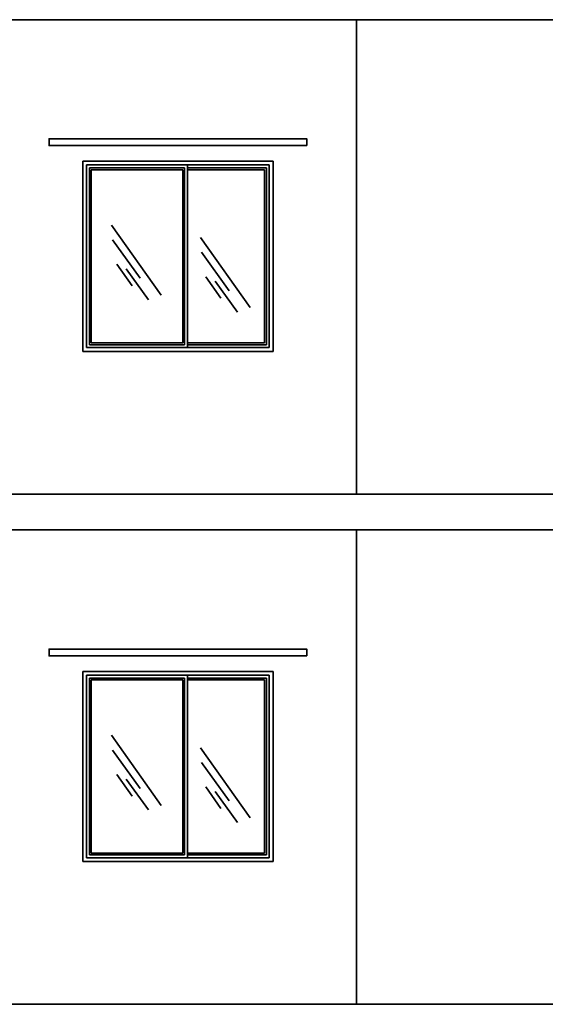
# Model space of a CAD drawing. Units: metres. Extents: x 2621.9 to 2684.7, y 1438.8 to 1480.7.
# Drawn here: x 2674.6 to 2677.9, y 1470.8 to 1477.1 of the extents above; entities that cross this region are included whole.
import ezdxf

# ---------------------------------------------------------------- set-up
doc = ezdxf.new("R2010")
doc.units = ezdxf.units.M
doc.layers.add('Wall', color=1, linetype='Continuous')

msp = doc.modelspace()

# ---------------------------------------------------------------- linework, layer by layer
at = {"layer": 'Wall', "lineweight": 35, "ltscale": 0.06}
for p, q in [((2657.5119, 1477.1349), (2680.8714, 1477.1349)), ((2676.7114, 1477.1349), (2676.7114, 1474.0949)), ((2676.1782, 1476.2285), (2674.959, 1476.2285)), ((2674.959, 1475.0093), (2674.959, 1476.2285)), ((2674.959, 1476.2285), (2676.1782, 1476.2285)), ((2676.1782, 1476.2285), (2676.1782, 1475.0093)), ((2674.9833, 1475.0336), (2674.9833, 1476.2041)), ((2674.9833, 1476.2041), (2676.1538, 1476.2041)), ((2675.0016, 1476.1858), (2675.6112, 1476.1858)), ((2675.0016, 1475.0519), (2675.0016, 1476.1858)), ((2675.0138, 1475.0641), (2675.0138, 1476.1736)), ((2675.0138, 1476.1736), (2675.599, 1476.1736)), ((2675.599, 1476.1736), (2675.599, 1475.0641)), ((2675.6112, 1476.1858), (2675.6112, 1475.0519)), ((2675.6295, 1476.2041), (2675.6295, 1475.0336)), ((2675.6295, 1476.1858), (2676.1355, 1476.1858)), ((2675.6295, 1476.1736), (2676.1233, 1476.1736)), ((2676.1233, 1476.1736), (2676.1233, 1475.0641)), ((2676.1355, 1476.1858), (2676.1355, 1475.0519)), ((2676.1538, 1476.2041), (2676.1538, 1475.0336)), ((2675.4607, 1475.3689), (2675.1438, 1475.8188)), ((2675.3273, 1475.4775), (2675.1487, 1475.7244)), ((2676.0304, 1475.2896), (2675.7135, 1475.7395)), ((2675.897, 1475.3982), (2675.7184, 1475.6451)), ((2675.2744, 1475.4293), (2675.177, 1475.5673)), ((2675.3805, 1475.3403), (2675.2369, 1475.5385)), ((2675.8441, 1475.35), (2675.7467, 1475.488)), ((2675.9502, 1475.261), (2675.8066, 1475.4592)), ((2676.1538, 1475.0336), (2674.9833, 1475.0336)), ((2675.6112, 1475.0519), (2675.0016, 1475.0519)), ((2675.599, 1475.0641), (2675.0138, 1475.0641)), ((2676.1233, 1475.0641), (2675.6295, 1475.0641)), ((2676.1355, 1475.0519), (2675.6295, 1475.0519)), ((2676.1782, 1475.0093), (2674.959, 1475.0093)), ((2657.5119, 1474.0949), (2680.8714, 1474.0949)), ((2657.5119, 1473.8649), (2680.8714, 1473.8649)), ((2657.5119, 1473.8649), (2680.8714, 1473.8649)), ((2676.7114, 1473.8649), (2676.7114, 1470.8249)), ((2676.1782, 1472.9585), (2674.959, 1472.9585)), ((2674.959, 1471.7393), (2674.959, 1472.9585)), ((2674.959, 1472.9585), (2676.1782, 1472.9585)), ((2676.1782, 1472.9585), (2676.1782, 1471.7393)), ((2674.9833, 1471.7636), (2674.9833, 1472.9341)), ((2674.9833, 1472.9341), (2676.1538, 1472.9341)), ((2675.0016, 1472.9158), (2675.6112, 1472.9158)), ((2675.0016, 1471.7819), (2675.0016, 1472.9158)), ((2675.0138, 1471.7941), (2675.0138, 1472.9036)), ((2675.0138, 1472.9036), (2675.599, 1472.9036)), ((2675.599, 1472.9036), (2675.599, 1471.7941)), ((2675.6112, 1472.9158), (2675.6112, 1471.7819)), ((2675.6295, 1472.9341), (2675.6295, 1471.7636)), ((2675.6295, 1472.9158), (2676.1355, 1472.9158)), ((2675.6295, 1472.9036), (2676.1233, 1472.9036)), ((2676.1233, 1472.9036), (2676.1233, 1471.7941)), ((2676.1355, 1472.9158), (2676.1355, 1471.7819)), ((2676.1538, 1472.9341), (2676.1538, 1471.7636)), ((2675.4607, 1472.0989), (2675.1438, 1472.5488)), ((2675.3273, 1472.2075), (2675.1487, 1472.4544)), ((2676.0304, 1472.0196), (2675.7135, 1472.4695)), ((2675.897, 1472.1282), (2675.7184, 1472.3751)), ((2675.2744, 1472.1593), (2675.177, 1472.2973)), ((2675.3805, 1472.0703), (2675.2369, 1472.2685)), ((2675.8441, 1472.08), (2675.7467, 1472.218)), ((2675.9502, 1471.991), (2675.8066, 1472.1892)), ((2676.1538, 1471.7636), (2674.9833, 1471.7636)), ((2675.6112, 1471.7819), (2675.0016, 1471.7819)), ((2675.599, 1471.7941), (2675.0138, 1471.7941)), ((2676.1233, 1471.7941), (2675.6295, 1471.7941)), ((2676.1355, 1471.7819), (2675.6295, 1471.7819)), ((2676.1782, 1471.7393), (2674.959, 1471.7393)), ((2657.5119, 1470.8249), (2680.8714, 1470.8249))]:
    msp.add_line(p, q, dxfattribs=at)
for points in [[(2676.3935, 1476.3278), (2674.7436, 1476.3278), (2674.7436, 1476.3714), (2676.3935, 1476.3714)], [(2676.3935, 1473.0578), (2674.7436, 1473.0578), (2674.7436, 1473.1014), (2676.3935, 1473.1014)]]:
    msp.add_lwpolyline(points, close=True, dxfattribs=at)

doc.saveas('drawing.dxf')
